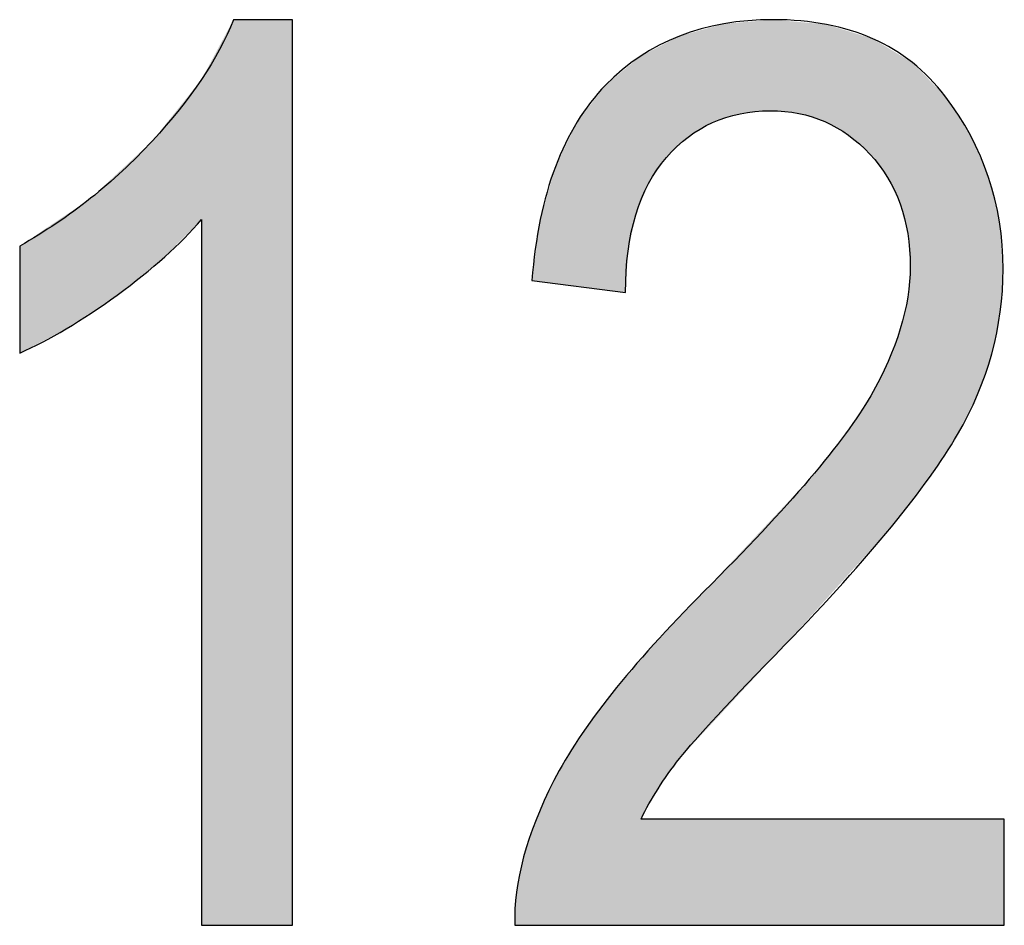
# Model space of a CAD drawing. Extents: x 2.78 to 5.93, y 3.82 to 8.31.
# Drawn here: x 5.69 to 5.74, y 3.99 to 4.04 of the extents above; entities that cross this region are included whole.
import ezdxf

# ---------------------------------------------------------------- set-up
doc = ezdxf.new("R2010")
doc.units = 0
doc.layers.add('LAYER_1', color=7, linetype='CONTINUOUS')

# ---------------------------------------------------------------- blocks, each defined once
blk = doc.blocks.new('*U40')
at = {"layer": 'LAYER_1', "color": 7}
for points in [[(5.697256, 3.99181), (5.695493, 4.038428), (5.697256, 4.041724)], [(5.695493, 4.03071), (5.693468, 4.035895), (5.695493, 4.038428)], [(5.693468, 4.028654), (5.692793, 4.03505), (5.693468, 4.035895)], [(5.692793, 4.02811), (5.690854, 4.033244), (5.692793, 4.03505)], [(5.690854, 4.026546), (5.689387, 4.031878), (5.690854, 4.033244)], [(5.689387, 4.025575), (5.688046, 4.030974), (5.689387, 4.031878)], [(5.688046, 4.024686), (5.685483, 4.029245), (5.688046, 4.030974)]]:
    blk.add_solid(points, dxfattribs=at)
at = {"layer": 'LAYER_1', "color": 7, "extrusion": (0, 0, -1)}
for points in [[(-5.697256, 3.99181), (-5.697256, 4.041724), (-5.700511, 3.99181)], [(-5.700511, 3.99181), (-5.697256, 4.041724), (-5.700511, 4.041724)], [(-5.695493, 3.99181), (-5.695493, 4.038428), (-5.697256, 3.99181)], [(-5.693468, 4.028654), (-5.693468, 4.035895), (-5.695493, 4.03071)], [(-5.692793, 4.02811), (-5.692793, 4.03505), (-5.693468, 4.028654)], [(-5.690854, 4.026546), (-5.690854, 4.033244), (-5.692793, 4.02811)], [(-5.689387, 4.025575), (-5.689387, 4.031878), (-5.690854, 4.026546)], [(-5.688046, 4.024686), (-5.688046, 4.030974), (-5.689387, 4.025575)], [(-5.685483, 4.023345), (-5.685483, 4.029245), (-5.688046, 4.024686)]]:
    blk.add_solid(points, dxfattribs=at)
blk = doc.blocks.new('*U41')
at = {"layer": 'LAYER_1', "color": 7}
for points in [[(5.724266, 4.036257), (5.723647, 4.041326), (5.724266, 4.041497)], [(5.725155, 4.036543), (5.724266, 4.041497), (5.725155, 4.041571)], [(5.726824, 4.036705), (5.725155, 4.041571), (5.726824, 4.04171)], [(5.726987, 4.03669), (5.726824, 4.04171), (5.726987, 4.041724)], [(5.726824, 4.036705), (5.726824, 4.04171), (5.726987, 4.03669)], [(5.726987, 4.03669), (5.726987, 4.041724), (5.727611, 4.03663)], [(5.727611, 4.03663), (5.727611, 4.041667), (5.728386, 4.036555)], [(5.728386, 4.036555), (5.728386, 4.041598), (5.72897, 4.036372)], [(5.72897, 4.036372), (5.72897, 4.041545), (5.729818, 4.036107)], [(5.722296, 4.035252), (5.721819, 4.04082), (5.722296, 4.040952)], [(5.723162, 4.035768), (5.722296, 4.040952), (5.723162, 4.041192)], [(5.723647, 4.036057), (5.723162, 4.041192), (5.723647, 4.041326)], [(5.729818, 4.036107), (5.729818, 4.041469), (5.729919, 4.036049)], [(5.729919, 4.036049), (5.729919, 4.04146), (5.730967, 4.03545)], [(5.730967, 4.03545), (5.730967, 4.041135), (5.731123, 4.03536)], [(5.731123, 4.03536), (5.731123, 4.041087), (5.732304, 4.034318)], [(5.7211, 4.034128), (5.720639, 4.040207), (5.7211, 4.040447)], [(5.721819, 4.034804), (5.7211, 4.040447), (5.721819, 4.04082)], [(5.732304, 4.034318), (5.732304, 4.040721), (5.732358, 4.034246)], [(5.732358, 4.034246), (5.732358, 4.040704), (5.732471, 4.034096)], [(5.732471, 4.034096), (5.732471, 4.040669), (5.733275, 4.033031)], [(5.720119, 4.032688), (5.719703, 4.039721), (5.720119, 4.039937)], [(5.720395, 4.033093), (5.720119, 4.039937), (5.720395, 4.04008)], [(5.720639, 4.033451), (5.720395, 4.04008), (5.720639, 4.040207)], [(5.733275, 4.033031), (5.733275, 4.040183), (5.733303, 4.032971)], [(5.733303, 4.032971), (5.733303, 4.040166), (5.73349, 4.032578)], [(5.73349, 4.032578), (5.73349, 4.040053), (5.73397, 4.03157)], [(5.719415, 4.030971), (5.718991, 4.039147), (5.719415, 4.039499)], [(5.719647, 4.031538), (5.719415, 4.039499), (5.719647, 4.039692)], [(5.719703, 4.031674), (5.719647, 4.039692), (5.719703, 4.039721)], [(5.73397, 4.03157), (5.73397, 4.039763), (5.733982, 4.031523)], [(5.733982, 4.031523), (5.733982, 4.039755), (5.734388, 4.029933)], [(5.734388, 4.029933), (5.734388, 4.03951), (5.734391, 4.029897)], [(5.734391, 4.029897), (5.734391, 4.039508), (5.734528, 4.02812)], [(5.718849, 4.026695), (5.718096, 4.038403), (5.718849, 4.039029)], [(5.718991, 4.028974), (5.718849, 4.039029), (5.718991, 4.039147)], [(5.718096, 4.02679), (5.71775, 4.038116), (5.718096, 4.038403)], [(5.718096, 4.02679), (5.718096, 4.038403), (5.718849, 4.026695)], [(5.71775, 4.026834), (5.716265, 4.036191), (5.71775, 4.038116)], [(5.71775, 4.026834), (5.71775, 4.038116), (5.718096, 4.02679)], [(5.716184, 4.027032), (5.714985, 4.033616), (5.716184, 4.036086)], [(5.716265, 4.027022), (5.716184, 4.036086), (5.716265, 4.036191)], [(5.716184, 4.027032), (5.716184, 4.036086), (5.716265, 4.027022)], [(5.716265, 4.027022), (5.716265, 4.036191), (5.71775, 4.026834)], [(5.714985, 4.027183), (5.714902, 4.033325), (5.714985, 4.033616)], [(5.714985, 4.027183), (5.714985, 4.033616), (5.716184, 4.027032)], [(5.714902, 4.027194), (5.714155, 4.030704), (5.714902, 4.033325)], [(5.714902, 4.027194), (5.714902, 4.033325), (5.714985, 4.027183)], [(5.714155, 4.027288), (5.713922, 4.029006), (5.714155, 4.030704)], [(5.714155, 4.027288), (5.714155, 4.030704), (5.714902, 4.027194)], [(5.713922, 4.027318), (5.713695, 4.027346), (5.713922, 4.029006)], [(5.713922, 4.027318), (5.713922, 4.029006), (5.714155, 4.027288)], [(5.734528, 4.015122), (5.734391, 4.026439), (5.734528, 4.02812)], [(5.734388, 4.014941), (5.733982, 4.024691), (5.734388, 4.026427)], [(5.734391, 4.014944), (5.734388, 4.026427), (5.734391, 4.026439)], [(5.733982, 4.014415), (5.73397, 4.02466), (5.733982, 4.024691)], [(5.73397, 4.014399), (5.73349, 4.023378), (5.73397, 4.02466)], [(5.73349, 4.013778), (5.733303, 4.022878), (5.73349, 4.023378)], [(5.733275, 4.013538), (5.732471, 4.021225), (5.733275, 4.022821)], [(5.733303, 4.01357), (5.733275, 4.022821), (5.733303, 4.022878)], [(5.732304, 4.012459), (5.731123, 4.019134), (5.732304, 4.020917)], [(5.732358, 4.01252), (5.732304, 4.020917), (5.732358, 4.020999)], [(5.732471, 4.012646), (5.732358, 4.020999), (5.732471, 4.021225)], [(5.730967, 4.010974), (5.729919, 4.017587), (5.730967, 4.018898)], [(5.731123, 4.011148), (5.730967, 4.018898), (5.731123, 4.019134)], [(5.729818, 4.009698), (5.72897, 4.016399), (5.729818, 4.01746)], [(5.729919, 4.00981), (5.729818, 4.01746), (5.729919, 4.017587)], [(5.72897, 4.008756), (5.728386, 4.015775), (5.72897, 4.016399)], [(5.728386, 4.008107), (5.727611, 4.014948), (5.728386, 4.015775)], [(5.727611, 4.007245), (5.726987, 4.014283), (5.727611, 4.014948)], [(5.726824, 4.006398), (5.725155, 4.012329), (5.726824, 4.014109)], [(5.726987, 4.006573), (5.726824, 4.014109), (5.726987, 4.014283)], [(5.725155, 4.0046), (5.724266, 4.01138), (5.725155, 4.012329)], [(5.724266, 4.003642), (5.723647, 4.01072), (5.724266, 4.01138)], [(5.723647, 4.002975), (5.723162, 4.010202), (5.723647, 4.01072)], [(5.723162, 4.002453), (5.722296, 4.009292), (5.723162, 4.010202)], [(5.722296, 4.00152), (5.721819, 4.00879), (5.722296, 4.009292)], [(5.721819, 4.001006), (5.7211, 4.008035), (5.721819, 4.00879)], [(5.7211, 3.99999), (5.720639, 4.00755), (5.7211, 4.008035)], [(5.720639, 3.999338), (5.720395, 4.007293), (5.720639, 4.00755)], [(5.720119, 3.998411), (5.719703, 4.006479), (5.720119, 4.006968)], [(5.720395, 3.998903), (5.720119, 4.006968), (5.720395, 4.007293)], [(5.719647, 3.99181), (5.719415, 4.00614), (5.719647, 4.006413)], [(5.719703, 3.99181), (5.719647, 4.006413), (5.719703, 4.006479)], [(5.719415, 3.99181), (5.718991, 4.00564), (5.719415, 4.00614)], [(5.718849, 3.99181), (5.718096, 4.004587), (5.718849, 4.005473)], [(5.718991, 3.99181), (5.718849, 4.005473), (5.718991, 4.00564)], [(5.71775, 3.99181), (5.716265, 4.002085), (5.71775, 4.004114)], [(5.718096, 3.99181), (5.71775, 4.004114), (5.718096, 4.004587)], [(5.716184, 3.99181), (5.714985, 3.999926), (5.716184, 4.001948)], [(5.716265, 3.99181), (5.716184, 4.001948), (5.716265, 4.002085)], [(5.714902, 3.99181), (5.714155, 3.998143), (5.714902, 3.999786)], [(5.714985, 3.99181), (5.714902, 3.999786), (5.714985, 3.999926)], [(5.714155, 3.99181), (5.713922, 3.997632), (5.714155, 3.998143)], [(5.713922, 3.99181), (5.713695, 3.99695), (5.713922, 3.997632)], [(5.713695, 3.99181), (5.713239, 3.995584), (5.713695, 3.99695)], [(5.713239, 3.99181), (5.712848, 3.993644), (5.713239, 3.995584)], [(5.712848, 3.99181), (5.712745, 3.99181), (5.712848, 3.993644)]]:
    blk.add_solid(points, dxfattribs=at)
at = {"layer": 'LAYER_1', "color": 7, "extrusion": (0, 0, -1)}
for points in [[(-5.724266, 4.036257), (-5.724266, 4.041497), (-5.725155, 4.036543)], [(-5.725155, 4.036543), (-5.725155, 4.041571), (-5.726824, 4.036705)], [(-5.727611, 4.03663), (-5.726987, 4.041724), (-5.727611, 4.041667)], [(-5.728386, 4.036555), (-5.727611, 4.041667), (-5.728386, 4.041598)], [(-5.72897, 4.036372), (-5.728386, 4.041598), (-5.72897, 4.041545)], [(-5.729818, 4.036107), (-5.72897, 4.041545), (-5.729818, 4.041469)], [(-5.722296, 4.035252), (-5.722296, 4.040952), (-5.723162, 4.035768)], [(-5.723162, 4.035768), (-5.723162, 4.041192), (-5.723647, 4.036057)], [(-5.723647, 4.036057), (-5.723647, 4.041326), (-5.724266, 4.036257)], [(-5.729919, 4.036049), (-5.729818, 4.041469), (-5.729919, 4.04146)], [(-5.730967, 4.03545), (-5.729919, 4.04146), (-5.730967, 4.041135)], [(-5.731123, 4.03536), (-5.730967, 4.041135), (-5.731123, 4.041087)], [(-5.732304, 4.034318), (-5.731123, 4.041087), (-5.732304, 4.040721)], [(-5.7211, 4.034128), (-5.7211, 4.040447), (-5.721819, 4.034804)], [(-5.721819, 4.034804), (-5.721819, 4.04082), (-5.722296, 4.035252)], [(-5.732358, 4.034246), (-5.732304, 4.040721), (-5.732358, 4.040704)], [(-5.732471, 4.034096), (-5.732358, 4.040704), (-5.732471, 4.040669)], [(-5.733275, 4.033031), (-5.732471, 4.040669), (-5.733275, 4.040183)], [(-5.720119, 4.032688), (-5.720119, 4.039937), (-5.720395, 4.033093)], [(-5.720395, 4.033093), (-5.720395, 4.04008), (-5.720639, 4.033451)], [(-5.720639, 4.033451), (-5.720639, 4.040207), (-5.7211, 4.034128)], [(-5.733303, 4.032971), (-5.733275, 4.040183), (-5.733303, 4.040166)], [(-5.73349, 4.032578), (-5.733303, 4.040166), (-5.73349, 4.040053)], [(-5.73397, 4.03157), (-5.73349, 4.040053), (-5.73397, 4.039763)], [(-5.719415, 4.030971), (-5.719415, 4.039499), (-5.719647, 4.031538)], [(-5.719647, 4.031538), (-5.719647, 4.039692), (-5.719703, 4.031674)], [(-5.719703, 4.031674), (-5.719703, 4.039721), (-5.720119, 4.032688)], [(-5.733982, 4.031523), (-5.73397, 4.039763), (-5.733982, 4.039755)], [(-5.734388, 4.029933), (-5.733982, 4.039755), (-5.734388, 4.03951)], [(-5.734391, 4.029897), (-5.734388, 4.03951), (-5.734391, 4.039508)], [(-5.734528, 4.02812), (-5.734391, 4.039508), (-5.734528, 4.039425)], [(-5.734528, 4.015122), (-5.734528, 4.039425), (-5.734645, 4.015273)], [(-5.734645, 4.015273), (-5.734528, 4.039425), (-5.734645, 4.039355)], [(-5.734645, 4.015273), (-5.734645, 4.039355), (-5.735591, 4.016498)], [(-5.735591, 4.016498), (-5.734645, 4.039355), (-5.735591, 4.038387)], [(-5.718849, 4.026695), (-5.718849, 4.039029), (-5.718991, 4.028974)], [(-5.718991, 4.028974), (-5.718991, 4.039147), (-5.719415, 4.030971)], [(-5.735591, 4.016498), (-5.735591, 4.038387), (-5.73644, 4.017797)], [(-5.73644, 4.017797), (-5.735591, 4.038387), (-5.73644, 4.037519)], [(-5.73644, 4.017797), (-5.73644, 4.037519), (-5.737132, 4.018856)], [(-5.737132, 4.018856), (-5.73644, 4.037519), (-5.737132, 4.036446)], [(-5.737132, 4.018856), (-5.737132, 4.036446), (-5.737839, 4.020269)], [(-5.737839, 4.020269), (-5.737132, 4.036446), (-5.737839, 4.03535)], [(-5.737839, 4.020269), (-5.737839, 4.03535), (-5.738234, 4.021058)], [(-5.738234, 4.021058), (-5.737839, 4.03535), (-5.738234, 4.034436)], [(-5.738234, 4.021058), (-5.738234, 4.034436), (-5.738839, 4.022799)], [(-5.738839, 4.022799), (-5.738234, 4.034436), (-5.738839, 4.033035)], [(-5.738839, 4.022799), (-5.738839, 4.033035), (-5.739017, 4.023311)], [(-5.739017, 4.023311), (-5.738839, 4.033035), (-5.739017, 4.032306)], [(-5.739017, 4.023311), (-5.739017, 4.032306), (-5.739441, 4.025393)], [(-5.739441, 4.025393), (-5.739017, 4.032306), (-5.739441, 4.030574)], [(-5.739441, 4.025393), (-5.739441, 4.030574), (-5.739486, 4.025615)], [(-5.739486, 4.025615), (-5.739441, 4.030574), (-5.739486, 4.029989)], [(-5.739486, 4.025615), (-5.739486, 4.029989), (-5.739641, 4.02797)], [(-5.734388, 4.014941), (-5.734388, 4.026427), (-5.734391, 4.014944)], [(-5.734391, 4.014944), (-5.734391, 4.026439), (-5.734528, 4.015122)], [(-5.733982, 4.014415), (-5.733982, 4.024691), (-5.734388, 4.014941)], [(-5.73397, 4.014399), (-5.73397, 4.02466), (-5.733982, 4.014415)], [(-5.73349, 4.013778), (-5.73349, 4.023378), (-5.73397, 4.014399)], [(-5.733275, 4.013538), (-5.733275, 4.022821), (-5.733303, 4.01357)], [(-5.733303, 4.01357), (-5.733303, 4.022878), (-5.73349, 4.013778)], [(-5.732304, 4.012459), (-5.732304, 4.020917), (-5.732358, 4.01252)], [(-5.732358, 4.01252), (-5.732358, 4.020999), (-5.732471, 4.012646)], [(-5.732471, 4.012646), (-5.732471, 4.021225), (-5.733275, 4.013538)], [(-5.730967, 4.010974), (-5.730967, 4.018898), (-5.731123, 4.011148)], [(-5.731123, 4.011148), (-5.731123, 4.019134), (-5.732304, 4.012459)], [(-5.729818, 4.009698), (-5.729818, 4.01746), (-5.729919, 4.00981)], [(-5.729919, 4.00981), (-5.729919, 4.017587), (-5.730967, 4.010974)], [(-5.72897, 4.008756), (-5.72897, 4.016399), (-5.729818, 4.009698)], [(-5.728386, 4.008107), (-5.728386, 4.015775), (-5.72897, 4.008756)], [(-5.727611, 4.007245), (-5.727611, 4.014948), (-5.728386, 4.008107)], [(-5.726824, 4.006398), (-5.726824, 4.014109), (-5.726987, 4.006573)], [(-5.726987, 4.006573), (-5.726987, 4.014283), (-5.727611, 4.007245)], [(-5.725155, 4.0046), (-5.725155, 4.012329), (-5.726824, 4.006398)], [(-5.724266, 4.003642), (-5.724266, 4.01138), (-5.725155, 4.0046)], [(-5.723647, 4.002975), (-5.723647, 4.01072), (-5.724266, 4.003642)], [(-5.723162, 4.002453), (-5.723162, 4.010202), (-5.723647, 4.002975)], [(-5.722296, 4.00152), (-5.722296, 4.009292), (-5.723162, 4.002453)], [(-5.721819, 4.001006), (-5.721819, 4.00879), (-5.722296, 4.00152)], [(-5.7211, 3.99999), (-5.7211, 4.008035), (-5.721819, 4.001006)], [(-5.720639, 3.999338), (-5.720639, 4.00755), (-5.7211, 3.99999)], [(-5.720119, 3.998411), (-5.720119, 4.006968), (-5.720395, 3.998903)], [(-5.720395, 3.998903), (-5.720395, 4.007293), (-5.720639, 3.999338)], [(-5.719647, 3.99181), (-5.719647, 4.006413), (-5.719703, 3.99181)], [(-5.719703, 3.99767), (-5.719703, 4.006479), (-5.720119, 3.998411)], [(-5.719415, 3.99181), (-5.719415, 4.00614), (-5.719647, 3.99181)], [(-5.718849, 3.99181), (-5.718849, 4.005473), (-5.718991, 3.99181)], [(-5.718991, 3.99181), (-5.718991, 4.00564), (-5.719415, 3.99181)], [(-5.71775, 3.99181), (-5.71775, 4.004114), (-5.718096, 3.99181)], [(-5.718096, 3.99181), (-5.718096, 4.004587), (-5.718849, 3.99181)], [(-5.716184, 3.99181), (-5.716184, 4.001948), (-5.716265, 3.99181)], [(-5.716265, 3.99181), (-5.716265, 4.002085), (-5.71775, 3.99181)], [(-5.714902, 3.99181), (-5.714902, 3.999786), (-5.714985, 3.99181)], [(-5.714985, 3.99181), (-5.714985, 3.999926), (-5.716184, 3.99181)], [(-5.714155, 3.99181), (-5.714155, 3.998143), (-5.714902, 3.99181)], [(-5.713922, 3.99181), (-5.713922, 3.997632), (-5.714155, 3.99181)], [(-5.719703, 3.99181), (-5.719703, 3.99767), (-5.720119, 3.99181)], [(-5.720119, 3.99181), (-5.719703, 3.99767), (-5.720119, 3.99767)], [(-5.720119, 3.99181), (-5.720119, 3.99767), (-5.720395, 3.99181)], [(-5.720395, 3.99181), (-5.720119, 3.99767), (-5.720395, 3.99767)], [(-5.720395, 3.99181), (-5.720395, 3.99767), (-5.720639, 3.99181)], [(-5.720639, 3.99181), (-5.720395, 3.99767), (-5.720639, 3.99767)], [(-5.720639, 3.99181), (-5.720639, 3.99767), (-5.7211, 3.99181)], [(-5.7211, 3.99181), (-5.720639, 3.99767), (-5.7211, 3.99767)], [(-5.7211, 3.99181), (-5.7211, 3.99767), (-5.721819, 3.99181)], [(-5.721819, 3.99181), (-5.7211, 3.99767), (-5.721819, 3.99767)], [(-5.721819, 3.99181), (-5.721819, 3.99767), (-5.722296, 3.99181)], [(-5.722296, 3.99181), (-5.721819, 3.99767), (-5.722296, 3.99767)], [(-5.722296, 3.99181), (-5.722296, 3.99767), (-5.723162, 3.99181)], [(-5.723162, 3.99181), (-5.722296, 3.99767), (-5.723162, 3.99767)], [(-5.723162, 3.99181), (-5.723162, 3.99767), (-5.723647, 3.99181)], [(-5.723647, 3.99181), (-5.723162, 3.99767), (-5.723647, 3.99767)], [(-5.723647, 3.99181), (-5.723647, 3.99767), (-5.724266, 3.99181)], [(-5.724266, 3.99181), (-5.723647, 3.99767), (-5.724266, 3.99767)], [(-5.724266, 3.99181), (-5.724266, 3.99767), (-5.725155, 3.99181)], [(-5.725155, 3.99181), (-5.724266, 3.99767), (-5.725155, 3.99767)], [(-5.725155, 3.99181), (-5.725155, 3.99767), (-5.726824, 3.99181)], [(-5.726824, 3.99181), (-5.725155, 3.99767), (-5.726824, 3.99767)], [(-5.726824, 3.99181), (-5.726824, 3.99767), (-5.726987, 3.99181)], [(-5.726987, 3.99181), (-5.726824, 3.99767), (-5.726987, 3.99767)], [(-5.726987, 3.99181), (-5.726987, 3.99767), (-5.727611, 3.99181)], [(-5.727611, 3.99181), (-5.726987, 3.99767), (-5.727611, 3.99767)], [(-5.727611, 3.99181), (-5.727611, 3.99767), (-5.728386, 3.99181)], [(-5.728386, 3.99181), (-5.727611, 3.99767), (-5.728386, 3.99767)], [(-5.728386, 3.99181), (-5.728386, 3.99767), (-5.72897, 3.99181)], [(-5.72897, 3.99181), (-5.728386, 3.99767), (-5.72897, 3.99767)], [(-5.72897, 3.99181), (-5.72897, 3.99767), (-5.729818, 3.99181)], [(-5.729818, 3.99181), (-5.72897, 3.99767), (-5.729818, 3.99767)], [(-5.729818, 3.99181), (-5.729818, 3.99767), (-5.729919, 3.99181)], [(-5.729919, 3.99181), (-5.729818, 3.99767), (-5.729919, 3.99767)], [(-5.729919, 3.99181), (-5.729919, 3.99767), (-5.730967, 3.99181)], [(-5.730967, 3.99181), (-5.729919, 3.99767), (-5.730967, 3.99767)], [(-5.730967, 3.99181), (-5.730967, 3.99767), (-5.731123, 3.99181)], [(-5.731123, 3.99181), (-5.730967, 3.99767), (-5.731123, 3.99767)], [(-5.731123, 3.99181), (-5.731123, 3.99767), (-5.732304, 3.99181)], [(-5.732304, 3.99181), (-5.731123, 3.99767), (-5.732304, 3.99767)], [(-5.732304, 3.99181), (-5.732304, 3.99767), (-5.732358, 3.99181)], [(-5.732358, 3.99181), (-5.732304, 3.99767), (-5.732358, 3.99767)], [(-5.732358, 3.99181), (-5.732358, 3.99767), (-5.732471, 3.99181)], [(-5.732471, 3.99181), (-5.732358, 3.99767), (-5.732471, 3.99767)], [(-5.732471, 3.99181), (-5.732471, 3.99767), (-5.733275, 3.99181)], [(-5.733275, 3.99181), (-5.732471, 3.99767), (-5.733275, 3.99767)], [(-5.733275, 3.99181), (-5.733275, 3.99767), (-5.733303, 3.99181)], [(-5.733303, 3.99181), (-5.733275, 3.99767), (-5.733303, 3.99767)], [(-5.733303, 3.99181), (-5.733303, 3.99767), (-5.73349, 3.99181)], [(-5.73349, 3.99181), (-5.733303, 3.99767), (-5.73349, 3.99767)], [(-5.73349, 3.99181), (-5.73349, 3.99767), (-5.73397, 3.99181)], [(-5.73397, 3.99181), (-5.73349, 3.99767), (-5.73397, 3.99767)], [(-5.73397, 3.99181), (-5.73397, 3.99767), (-5.733982, 3.99181)], [(-5.733982, 3.99181), (-5.73397, 3.99767), (-5.733982, 3.99767)], [(-5.733982, 3.99181), (-5.733982, 3.99767), (-5.734388, 3.99181)], [(-5.734388, 3.99181), (-5.733982, 3.99767), (-5.734388, 3.99767)], [(-5.734388, 3.99181), (-5.734388, 3.99767), (-5.734391, 3.99181)], [(-5.734391, 3.99181), (-5.734388, 3.99767), (-5.734391, 3.99767)], [(-5.734391, 3.99181), (-5.734391, 3.99767), (-5.734528, 3.99181)], [(-5.734528, 3.99181), (-5.734391, 3.99767), (-5.734528, 3.99767)], [(-5.734528, 3.99181), (-5.734528, 3.99767), (-5.734645, 3.99181)], [(-5.734645, 3.99181), (-5.734528, 3.99767), (-5.734645, 3.99767)], [(-5.734645, 3.99181), (-5.734645, 3.99767), (-5.735591, 3.99181)], [(-5.735591, 3.99181), (-5.734645, 3.99767), (-5.735591, 3.99767)], [(-5.735591, 3.99181), (-5.735591, 3.99767), (-5.73644, 3.99181)], [(-5.73644, 3.99181), (-5.735591, 3.99767), (-5.73644, 3.99767)], [(-5.73644, 3.99181), (-5.73644, 3.99767), (-5.737132, 3.99181)], [(-5.737132, 3.99181), (-5.73644, 3.99767), (-5.737132, 3.99767)], [(-5.737132, 3.99181), (-5.737132, 3.99767), (-5.737839, 3.99181)], [(-5.737839, 3.99181), (-5.737132, 3.99767), (-5.737839, 3.99767)], [(-5.737839, 3.99181), (-5.737839, 3.99767), (-5.738234, 3.99181)], [(-5.738234, 3.99181), (-5.737839, 3.99767), (-5.738234, 3.99767)], [(-5.738234, 3.99181), (-5.738234, 3.99767), (-5.738839, 3.99181)], [(-5.738839, 3.99181), (-5.738234, 3.99767), (-5.738839, 3.99767)], [(-5.738839, 3.99181), (-5.738839, 3.99767), (-5.739017, 3.99181)], [(-5.739017, 3.99181), (-5.738839, 3.99767), (-5.739017, 3.99767)], [(-5.739017, 3.99181), (-5.739017, 3.99767), (-5.739441, 3.99181)], [(-5.739441, 3.99181), (-5.739017, 3.99767), (-5.739441, 3.99767)], [(-5.739441, 3.99181), (-5.739441, 3.99767), (-5.739486, 3.99181)], [(-5.739486, 3.99181), (-5.739441, 3.99767), (-5.739486, 3.99767)], [(-5.739486, 3.99181), (-5.739486, 3.99767), (-5.739641, 3.99181)], [(-5.739641, 3.99181), (-5.739486, 3.99767), (-5.739641, 3.99767)], [(-5.739641, 3.99181), (-5.739641, 3.99767), (-5.739709, 3.99181)], [(-5.739709, 3.99181), (-5.739641, 3.99767), (-5.739709, 3.99767)], [(-5.713695, 3.99181), (-5.713695, 3.99695), (-5.713922, 3.99181)], [(-5.713239, 3.99181), (-5.713239, 3.995584), (-5.713695, 3.99181)], [(-5.712848, 3.99181), (-5.712848, 3.993644), (-5.713239, 3.99181)]]:
    blk.add_solid(points, dxfattribs=at)
blk = doc.blocks.new('BLOCK_2')
at = {"layer": 'LAYER_1'}
for points, knots in [([(5.700511, 3.99181), (5.700511, 3.99181), (5.695493, 3.99181), (5.695493, 3.99181), (5.695493, 3.99181), (5.695493, 4.03071), (5.695493, 4.03071), (5.69434, 4.029354), (5.692793, 4.02797), (5.690854, 4.026546), (5.688901, 4.025136), (5.68711, 4.024064), (5.685483, 4.023345), (5.685483, 4.023345), (5.685483, 4.029245), (5.685483, 4.029245), (5.68825, 4.030819), (5.690691, 4.032758), (5.692793, 4.03505), (5.694909, 4.037329), (5.696388, 4.039553), (5.697256, 4.041724), (5.697256, 4.041724), (5.700511, 4.041724), (5.700511, 4.041724), (5.700511, 4.041724), (5.700511, 3.99181), (5.700511, 3.99181)], [0, 0, 0, 0, 1, 1, 1, 2, 2, 2, 3, 3, 3, 4, 4, 4, 5, 5, 5, 6, 6, 6, 7, 7, 7, 8, 8, 8, 9, 9, 9, 9]), ([(5.739709, 3.99767), (5.739709, 3.99767), (5.739709, 3.99181), (5.739709, 3.99181), (5.739709, 3.99181), (5.712745, 3.99181), (5.712745, 3.99181), (5.712691, 3.994184), (5.713396, 3.996842), (5.714902, 3.999786), (5.716407, 4.002715), (5.719161, 4.006188), (5.723162, 4.010202), (5.727841, 4.014868), (5.730907, 4.018462), (5.732358, 4.020999), (5.733796, 4.023549), (5.734528, 4.025922), (5.734528, 4.02812), (5.734528, 4.030656), (5.733782, 4.032718), (5.732304, 4.034318), (5.730812, 4.035905), (5.728994, 4.036705), (5.726824, 4.036705), (5.724491, 4.036705), (5.722592, 4.035837), (5.7211, 4.034128), (5.719608, 4.032392), (5.718849, 4.029923), (5.718849, 4.026695), (5.718849, 4.026695), (5.713695, 4.027346), (5.713695, 4.027346), (5.714061, 4.032121), (5.715417, 4.035701), (5.71775, 4.038116), (5.720097, 4.040516), (5.723175, 4.041724), (5.726987, 4.041724), (5.731151, 4.041724), (5.734297, 4.040313), (5.73644, 4.037519), (5.73857, 4.034725), (5.739641, 4.031537), (5.739641, 4.02797), (5.739641, 4.024796), (5.738814, 4.021758), (5.737132, 4.018856), (5.73545, 4.015953), (5.732276, 4.012088), (5.727611, 4.007245), (5.724627, 4.004194), (5.722701, 4.002119), (5.721819, 4.001006), (5.720951, 3.999894), (5.720246, 3.998782), (5.719703, 3.99767), (5.719703, 3.99767), (5.739709, 3.99767), (5.739709, 3.99767)], [0, 0, 0, 0, 1, 1, 1, 2, 2, 2, 3, 3, 3, 4, 4, 4, 5, 5, 5, 6, 6, 6, 7, 7, 7, 8, 8, 8, 9, 9, 9, 10, 10, 10, 11, 11, 11, 12, 12, 12, 13, 13, 13, 14, 14, 14, 15, 15, 15, 16, 16, 16, 17, 17, 17, 18, 18, 18, 19, 19, 19, 20, 20, 20, 20])]:
    blk.add_open_spline(points, degree=3, knots=knots, dxfattribs=at)
at = {"layer": 'LAYER_1', "color": 7}
for name in ['*U40', '*U41']:
    blk.add_blockref(name, (0, 0), dxfattribs=at)

msp = doc.modelspace()

# ---------------------------------------------------------------- block references
at = {"layer": 'LAYER_1'}
msp.add_blockref('BLOCK_2', (0, 0), dxfattribs=at)

doc.saveas('drawing.dxf')
